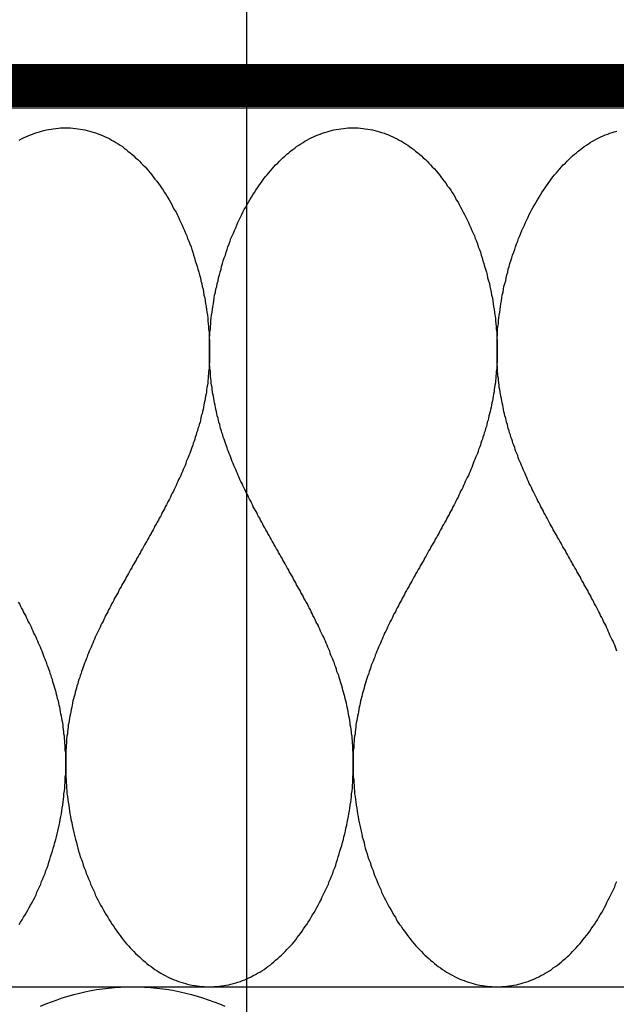
# Model space of a CAD drawing. Extents: x -119 to 1944, y -201 to 1943.
# Drawn here: x 1472 to 1486, y 739 to 762 of the extents above; entities that cross this region are included whole.
import ezdxf

# ---------------------------------------------------------------- set-up
doc = ezdxf.new("R2010")
doc.units = 0
doc.linetypes.add('DASHED', pattern=[0.75, 0.5, -0.25])
for name, color, linetype in [('DC-ABDICHTUNG', 1, 'DASHED'), ('DC-DETAIL_030', 4, 'CONTINUOUS'), ('DC-DÄMMUNG', 50, 'CONTINUOUS'), ('DC-TEXT', 2, 'CONTINUOUS')]:
    doc.layers.add(name, color=color, linetype=linetype)

msp = doc.modelspace()

# ---------------------------------------------------------------- linework, layer by layer
at = {"layer": 'DC-ABDICHTUNG'}
msp.add_lwpolyline([(1568.242, 760.877, 1, 1, 0), (1370.29, 760.871, 2, 2, 0)], format="xyseb", dxfattribs=at)
at = {"layer": 'DC-DETAIL_030', "color": 4, "linetype": 'CONTINUOUS'}
msp.add_line((1369.346, 760.35), (1568.243, 760.35), dxfattribs=at)
at = {"layer": 'DC-DÄMMUNG'}
msp.add_line((1359.346, 739.887), (1568.268, 739.887), dxfattribs=at)
for points in [[(1472.15, 759.602, 0), (1472.2, 759.628, 0), (1472.25, 759.654, 0), (1472.3, 759.678, 0), (1472.36, 759.701, 0), (1472.41, 759.723, 0), (1472.46, 759.744, 0), (1472.51, 759.763, 0), (1472.56, 759.781, 0), (1472.62, 759.798, 0), (1472.67, 759.813, 0), (1472.72, 759.827, 0), (1472.78, 759.839, 0), (1472.83, 759.85, 0), (1472.89, 759.86, 0), (1472.94, 759.868, 0), (1473, 759.875, 0), (1473.06, 759.88, 0), (1473.11, 759.884, 0), (1473.17, 759.886, 0), (1473.23, 759.887, 0)], [(1473.23, 759.887, 0), (1473.29, 759.886, 0), (1473.34, 759.884, 0), (1473.4, 759.88, 0), (1473.46, 759.875, 0), (1473.51, 759.868, 0), (1473.57, 759.86, 0), (1473.63, 759.85, 0), (1473.68, 759.839, 0), (1473.73, 759.827, 0), (1473.79, 759.813, 0), (1473.84, 759.798, 0), (1473.9, 759.781, 0), (1473.95, 759.763, 0), (1474, 759.744, 0), (1474.05, 759.723, 0), (1474.1, 759.701, 0), (1474.15, 759.678, 0), (1474.21, 759.654, 0), (1474.26, 759.628, 0), (1474.3, 759.602, 0), (1474.35, 759.574, 0), (1474.4, 759.545, 0), (1474.45, 759.514, 0), (1474.5, 759.483, 0), (1474.55, 759.45, 0), (1474.59, 759.417, 0), (1474.64, 759.382, 0), (1474.68, 759.346, 0), (1474.73, 759.309, 0), (1474.77, 759.271, 0), (1474.82, 759.233, 0), (1474.86, 759.193, 0), (1474.91, 759.152, 0), (1474.95, 759.11, 0), (1474.99, 759.067, 0), (1475.03, 759.024, 0), (1475.08, 758.979, 0), (1475.12, 758.934, 0), (1475.16, 758.887, 0), (1475.2, 758.84, 0), (1475.24, 758.792, 0), (1475.27, 758.743, 0), (1475.31, 758.694, 0), (1475.35, 758.643, 0), (1475.39, 758.592, 0), (1475.43, 758.54, 0), (1475.46, 758.488, 0), (1475.5, 758.434, 0), (1475.53, 758.38, 0), (1475.57, 758.326, 0), (1475.6, 758.27, 0), (1475.64, 758.214, 0), (1475.67, 758.158, 0), (1475.7, 758.101, 0), (1475.73, 758.043, 0), (1475.76, 757.984, 0), (1475.8, 757.926, 0), (1475.83, 757.866, 0), (1475.86, 757.806, 0), (1475.88, 757.746, 0), (1475.91, 757.685, 0), (1475.94, 757.624, 0), (1475.97, 757.562, 0), (1476, 757.5, 0), (1476.02, 757.437, 0), (1476.05, 757.374, 0), (1476.07, 757.311, 0), (1476.1, 757.247, 0), (1476.12, 757.183, 0), (1476.15, 757.118, 0), (1476.17, 757.054, 0), (1476.19, 756.989, 0), (1476.21, 756.924, 0), (1476.23, 756.858, 0), (1476.25, 756.793, 0), (1476.27, 756.727, 0), (1476.29, 756.661, 0), (1476.31, 756.594, 0), (1476.33, 756.528, 0), (1476.35, 756.462, 0), (1476.37, 756.395, 0), (1476.38, 756.328, 0), (1476.4, 756.261, 0), (1476.41, 756.195, 0), (1476.43, 756.128, 0), (1476.44, 756.061, 0), (1476.45, 755.994, 0), (1476.47, 755.927, 0), (1476.48, 755.86, 0), (1476.49, 755.793, 0), (1476.5, 755.726, 0), (1476.51, 755.659, 0), (1476.52, 755.593, 0), (1476.53, 755.526, 0), (1476.54, 755.46, 0), (1476.54, 755.394, 0), (1476.55, 755.327, 0), (1476.56, 755.262, 0), (1476.56, 755.196, 0), (1476.57, 755.13, 0), (1476.57, 755.065, 0), (1476.57, 755, 0), (1476.58, 754.936, 0), (1476.58, 754.873, 0), (1476.58, 754.817, 0), (1476.58, 754.761, 0), (1476.58, 754.705, 0), (1476.58, 754.65, 0), (1476.58, 754.595, 0), (1476.58, 754.54, 0), (1476.58, 754.485, 0), (1476.58, 754.43, 0), (1476.57, 754.376, 0), (1476.57, 754.322, 0), (1476.57, 754.268, 0), (1476.56, 754.214, 0), (1476.56, 754.16, 0), (1476.55, 754.107, 0), (1476.55, 754.054, 0), (1476.54, 754.001, 0), (1476.54, 753.948, 0), (1476.53, 753.896, 0), (1476.52, 753.843, 0), (1476.51, 753.791, 0), (1476.51, 753.739, 0), (1476.5, 753.688, 0), (1476.49, 753.636, 0), (1476.48, 753.585, 0), (1476.47, 753.533, 0), (1476.46, 753.482, 0), (1476.45, 753.432, 0), (1476.44, 753.381, 0), (1476.43, 753.33, 0), (1476.42, 753.28, 0), (1476.41, 753.23, 0), (1476.39, 753.18, 0), (1476.38, 753.13, 0), (1476.37, 753.08, 0), (1476.36, 753.031, 0), (1476.34, 752.981, 0), (1476.33, 752.932, 0), (1476.31, 752.883, 0), (1476.3, 752.834, 0), (1476.28, 752.785, 0), (1476.27, 752.737, 0), (1476.25, 752.688, 0), (1476.24, 752.64, 0), (1476.22, 752.592, 0), (1476.2, 752.544, 0), (1476.19, 752.496, 0), (1476.17, 752.448, 0), (1476.15, 752.4, 0), (1476.14, 752.353, 0), (1476.12, 752.305, 0), (1476.1, 752.258, 0), (1476.08, 752.211, 0), (1476.06, 752.164, 0), (1476.04, 752.117, 0), (1476.03, 752.07, 0), (1476.01, 752.023, 0), (1475.99, 751.977, 0), (1475.97, 751.93, 0), (1475.95, 751.884, 0), (1475.93, 751.837, 0), (1475.91, 751.791, 0), (1475.89, 751.745, 0), (1475.86, 751.699, 0), (1475.84, 751.653, 0), (1475.82, 751.607, 0), (1475.8, 751.561, 0), (1475.78, 751.516, 0), (1475.76, 751.47, 0), (1475.74, 751.425, 0), (1475.71, 751.379, 0), (1475.69, 751.334, 0), (1475.67, 751.289, 0), (1475.65, 751.243, 0), (1475.62, 751.198, 0), (1475.6, 751.153, 0), (1475.58, 751.108, 0), (1475.55, 751.063, 0), (1475.53, 751.018, 0), (1475.51, 750.974, 0), (1475.48, 750.929, 0), (1475.46, 750.884, 0), (1475.44, 750.839, 0), (1475.41, 750.795, 0), (1475.39, 750.75, 0), (1475.36, 750.706, 0), (1475.34, 750.661, 0), (1475.31, 750.617, 0), (1475.29, 750.572, 0), (1475.27, 750.528, 0), (1475.24, 750.484, 0), (1475.22, 750.439, 0), (1475.19, 750.395, 0), (1475.17, 750.351, 0), (1475.14, 750.307, 0), (1475.12, 750.262, 0), (1475.09, 750.218, 0), (1475.07, 750.174, 0), (1475.04, 750.13, 0), (1475.02, 750.086, 0), (1474.99, 750.042, 0), (1474.97, 749.998, 0), (1474.94, 749.953, 0), (1474.92, 749.909, 0), (1474.89, 749.865, 0), (1474.87, 749.821, 0), (1474.84, 749.777, 0), (1474.82, 749.733, 0), (1474.79, 749.689, 0), (1474.77, 749.645, 0), (1474.74, 749.6, 0), (1474.72, 749.556, 0), (1474.69, 749.512, 0), (1474.67, 749.468, 0), (1474.64, 749.424, 0), (1474.62, 749.379, 0), (1474.59, 749.335, 0), (1474.57, 749.291, 0), (1474.54, 749.246, 0), (1474.52, 749.202, 0), (1474.49, 749.158, 0), (1474.47, 749.113, 0), (1474.45, 749.069, 0), (1474.42, 749.024, 0), (1474.4, 748.98, 0), (1474.37, 748.935, 0), (1474.35, 748.89, 0), (1474.33, 748.846, 0), (1474.3, 748.801, 0), (1474.28, 748.756, 0), (1474.26, 748.711, 0), (1474.23, 748.666, 0), (1474.21, 748.621, 0), (1474.19, 748.576, 0), (1474.16, 748.531, 0), (1474.14, 748.486, 0), (1474.12, 748.441, 0), (1474.1, 748.395, 0), (1474.07, 748.35, 0), (1474.05, 748.304, 0), (1474.03, 748.259, 0), (1474.01, 748.213, 0), (1473.99, 748.167, 0), (1473.96, 748.121, 0), (1473.94, 748.076, 0), (1473.92, 748.029, 0), (1473.9, 747.983, 0), (1473.88, 747.937, 0), (1473.86, 747.891, 0), (1473.84, 747.844, 0), (1473.82, 747.798, 0), (1473.8, 747.751, 0), (1473.78, 747.705, 0), (1473.76, 747.658, 0), (1473.74, 747.611, 0), (1473.73, 747.564, 0), (1473.71, 747.516, 0), (1473.69, 747.469, 0), (1473.67, 747.422, 0), (1473.65, 747.374, 0), (1473.64, 747.327, 0), (1473.62, 747.279, 0), (1473.6, 747.231, 0), (1473.59, 747.183, 0), (1473.57, 747.134, 0), (1473.56, 747.086, 0), (1473.54, 747.038, 0), (1473.52, 746.989, 0), (1473.51, 746.94, 0), (1473.49, 746.891, 0), (1473.48, 746.842, 0), (1473.47, 746.793, 0), (1473.45, 746.744, 0), (1473.44, 746.694, 0), (1473.43, 746.644, 0), (1473.41, 746.595, 0), (1473.4, 746.545, 0), (1473.39, 746.494, 0), (1473.38, 746.444, 0), (1473.37, 746.394, 0), (1473.36, 746.343, 0), (1473.35, 746.292, 0), (1473.34, 746.241, 0), (1473.33, 746.19, 0), (1473.32, 746.138, 0), (1473.31, 746.087, 0), (1473.3, 746.035, 0), (1473.29, 745.983, 0), (1473.29, 745.931, 0), (1473.28, 745.879, 0), (1473.27, 745.826, 0), (1473.27, 745.773, 0), (1473.26, 745.721, 0), (1473.25, 745.667, 0), (1473.25, 745.614, 0), (1473.25, 745.561, 0), (1473.24, 745.507, 0), (1473.24, 745.453, 0), (1473.23, 745.399, 0), (1473.23, 745.344, 0), (1473.23, 745.29, 0), (1473.23, 745.235, 0), (1473.23, 745.18, 0), (1473.23, 745.125, 0), (1473.23, 745.069, 0), (1473.23, 745.013, 0), (1473.23, 744.958, 0), (1473.23, 744.901, 0), (1473.23, 744.839, 0), (1473.23, 744.774, 0), (1473.24, 744.709, 0), (1473.24, 744.644, 0), (1473.25, 744.579, 0), (1473.25, 744.513, 0), (1473.26, 744.447, 0), (1473.26, 744.381, 0), (1473.27, 744.315, 0), (1473.28, 744.248, 0), (1473.29, 744.182, 0), (1473.3, 744.115, 0), (1473.31, 744.048, 0), (1473.32, 743.982, 0), (1473.33, 743.915, 0), (1473.34, 743.848, 0), (1473.35, 743.781, 0), (1473.37, 743.714, 0), (1473.38, 743.647, 0), (1473.4, 743.58, 0), (1473.41, 743.513, 0), (1473.43, 743.446, 0), (1473.44, 743.38, 0), (1473.46, 743.313, 0), (1473.48, 743.246, 0), (1473.5, 743.18, 0), (1473.51, 743.114, 0), (1473.53, 743.048, 0), (1473.55, 742.982, 0), (1473.57, 742.916, 0), (1473.6, 742.851, 0), (1473.62, 742.786, 0), (1473.64, 742.721, 0), (1473.66, 742.656, 0), (1473.69, 742.592, 0), (1473.71, 742.528, 0), (1473.74, 742.464, 0), (1473.76, 742.401, 0), (1473.79, 742.338, 0), (1473.81, 742.275, 0), (1473.84, 742.213, 0), (1473.87, 742.151, 0), (1473.9, 742.09, 0), (1473.92, 742.029, 0), (1473.95, 741.968, 0), (1473.98, 741.908, 0), (1474.01, 741.849, 0), (1474.04, 741.79, 0), (1474.08, 741.732, 0), (1474.11, 741.674, 0), (1474.14, 741.617, 0), (1474.17, 741.56, 0), (1474.21, 741.504, 0), (1474.24, 741.449, 0), (1474.28, 741.394, 0), (1474.31, 741.34, 0), (1474.35, 741.287, 0), (1474.38, 741.234, 0), (1474.42, 741.182, 0), (1474.46, 741.131, 0), (1474.5, 741.081, 0), (1474.53, 741.031, 0), (1474.57, 740.982, 0), (1474.61, 740.934, 0), (1474.65, 740.887, 0), (1474.69, 740.841, 0), (1474.73, 740.795, 0), (1474.77, 740.751, 0), (1474.82, 740.707, 0), (1474.86, 740.664, 0), (1474.9, 740.623, 0), (1474.95, 740.582, 0), (1474.99, 740.542, 0), (1475.03, 740.503, 0), (1475.08, 740.465, 0), (1475.12, 740.428, 0), (1475.17, 740.393, 0), (1475.22, 740.358, 0), (1475.26, 740.324, 0), (1475.31, 740.292, 0), (1475.36, 740.26, 0), (1475.41, 740.23, 0), (1475.45, 740.201, 0), (1475.5, 740.173, 0), (1475.55, 740.146, 0), (1475.6, 740.121, 0), (1475.65, 740.096, 0), (1475.7, 740.073, 0), (1475.76, 740.051, 0), (1475.81, 740.031, 0), (1475.86, 740.011, 0), (1475.91, 739.994, 0), (1475.97, 739.977, 0), (1476.02, 739.962, 0), (1476.07, 739.948, 0), (1476.13, 739.935, 0), (1476.18, 739.924, 0), (1476.24, 739.914, 0), (1476.29, 739.906, 0), (1476.35, 739.899, 0), (1476.41, 739.894, 0), (1476.46, 739.89, 0), (1476.52, 739.888, 0), (1476.58, 739.887, 0)], [(1476.58, 739.887, 0), (1476.64, 739.888, 0), (1476.69, 739.89, 0), (1476.75, 739.894, 0), (1476.81, 739.899, 0), (1476.86, 739.906, 0), (1476.92, 739.914, 0), (1476.97, 739.924, 0), (1477.03, 739.935, 0), (1477.08, 739.948, 0), (1477.14, 739.962, 0), (1477.19, 739.977, 0), (1477.24, 739.994, 0), (1477.3, 740.011, 0), (1477.35, 740.031, 0), (1477.4, 740.051, 0), (1477.45, 740.073, 0), (1477.5, 740.096, 0), (1477.55, 740.121, 0), (1477.6, 740.146, 0), (1477.65, 740.173, 0), (1477.7, 740.201, 0), (1477.75, 740.23, 0), (1477.8, 740.26, 0), (1477.85, 740.292, 0), (1477.9, 740.324, 0), (1477.94, 740.358, 0), (1477.99, 740.393, 0), (1478.03, 740.428, 0), (1478.08, 740.465, 0), (1478.12, 740.503, 0), (1478.17, 740.542, 0), (1478.21, 740.582, 0), (1478.26, 740.623, 0), (1478.3, 740.664, 0), (1478.34, 740.707, 0), (1478.38, 740.751, 0), (1478.42, 740.795, 0), (1478.47, 740.841, 0), (1478.51, 740.887, 0), (1478.55, 740.934, 0), (1478.59, 740.982, 0), (1478.62, 741.031, 0), (1478.66, 741.081, 0), (1478.7, 741.131, 0), (1478.74, 741.182, 0), (1478.77, 741.234, 0), (1478.81, 741.287, 0), (1478.85, 741.34, 0), (1478.88, 741.394, 0), (1478.92, 741.449, 0), (1478.95, 741.504, 0), (1478.98, 741.56, 0), (1479.02, 741.617, 0), (1479.05, 741.674, 0), (1479.08, 741.732, 0), (1479.11, 741.79, 0), (1479.14, 741.849, 0), (1479.18, 741.908, 0), (1479.2, 741.968, 0), (1479.23, 742.029, 0), (1479.26, 742.09, 0), (1479.29, 742.151, 0), (1479.32, 742.213, 0), (1479.35, 742.275, 0), (1479.37, 742.338, 0), (1479.4, 742.401, 0), (1479.42, 742.464, 0), (1479.45, 742.528, 0), (1479.47, 742.592, 0), (1479.5, 742.656, 0), (1479.52, 742.721, 0), (1479.54, 742.786, 0), (1479.56, 742.851, 0), (1479.58, 742.916, 0), (1479.6, 742.982, 0), (1479.62, 743.048, 0), (1479.64, 743.114, 0), (1479.66, 743.18, 0), (1479.68, 743.246, 0), (1479.7, 743.313, 0), (1479.71, 743.38, 0), (1479.73, 743.446, 0), (1479.75, 743.513, 0), (1479.76, 743.58, 0), (1479.78, 743.647, 0), (1479.79, 743.714, 0), (1479.8, 743.781, 0), (1479.82, 743.848, 0), (1479.83, 743.915, 0), (1479.84, 743.982, 0), (1479.85, 744.048, 0), (1479.86, 744.115, 0), (1479.87, 744.182, 0), (1479.88, 744.248, 0), (1479.89, 744.315, 0), (1479.89, 744.381, 0), (1479.9, 744.447, 0), (1479.91, 744.513, 0), (1479.91, 744.579, 0), (1479.92, 744.644, 0), (1479.92, 744.709, 0), (1479.92, 744.774, 0), (1479.93, 744.839, 0), (1479.93, 744.901, 0), (1479.93, 744.958, 0), (1479.93, 745.013, 0), (1479.93, 745.069, 0), (1479.93, 745.125, 0), (1479.93, 745.18, 0), (1479.93, 745.235, 0), (1479.93, 745.29, 0), (1479.93, 745.344, 0), (1479.92, 745.399, 0), (1479.92, 745.453, 0), (1479.92, 745.507, 0), (1479.91, 745.561, 0), (1479.91, 745.614, 0), (1479.9, 745.667, 0), (1479.9, 745.721, 0), (1479.89, 745.773, 0), (1479.89, 745.826, 0), (1479.88, 745.879, 0), (1479.87, 745.931, 0), (1479.86, 745.983, 0), (1479.86, 746.035, 0), (1479.85, 746.087, 0), (1479.84, 746.138, 0), (1479.83, 746.19, 0), (1479.82, 746.241, 0), (1479.81, 746.292, 0), (1479.8, 746.343, 0), (1479.79, 746.394, 0), (1479.78, 746.444, 0), (1479.77, 746.494, 0), (1479.76, 746.545, 0), (1479.74, 746.595, 0), (1479.73, 746.644, 0), (1479.72, 746.694, 0), (1479.7, 746.744, 0), (1479.69, 746.793, 0), (1479.68, 746.842, 0), (1479.66, 746.891, 0), (1479.65, 746.94, 0), (1479.63, 746.989, 0), (1479.62, 747.038, 0), (1479.6, 747.086, 0), (1479.59, 747.134, 0), (1479.57, 747.183, 0), (1479.55, 747.231, 0), (1479.54, 747.279, 0), (1479.52, 747.327, 0), (1479.5, 747.374, 0), (1479.49, 747.422, 0), (1479.47, 747.469, 0), (1479.45, 747.516, 0), (1479.43, 747.564, 0), (1479.41, 747.611, 0), (1479.39, 747.658, 0), (1479.38, 747.705, 0), (1479.36, 747.751, 0), (1479.34, 747.798, 0), (1479.32, 747.844, 0), (1479.3, 747.891, 0), (1479.28, 747.937, 0), (1479.26, 747.983, 0), (1479.24, 748.029, 0), (1479.21, 748.076, 0), (1479.19, 748.121, 0), (1479.17, 748.167, 0), (1479.15, 748.213, 0), (1479.13, 748.259, 0), (1479.11, 748.304, 0), (1479.08, 748.35, 0), (1479.06, 748.395, 0), (1479.04, 748.441, 0), (1479.02, 748.486, 0), (1478.99, 748.531, 0), (1478.97, 748.576, 0), (1478.95, 748.621, 0), (1478.93, 748.666, 0), (1478.9, 748.711, 0), (1478.88, 748.756, 0), (1478.86, 748.801, 0), (1478.83, 748.846, 0), (1478.81, 748.89, 0), (1478.78, 748.935, 0), (1478.76, 748.98, 0), (1478.74, 749.024, 0), (1478.71, 749.069, 0), (1478.69, 749.113, 0), (1478.66, 749.158, 0), (1478.64, 749.202, 0), (1478.61, 749.246, 0), (1478.59, 749.291, 0), (1478.57, 749.335, 0), (1478.54, 749.379, 0), (1478.52, 749.424, 0), (1478.49, 749.468, 0), (1478.47, 749.512, 0), (1478.44, 749.556, 0), (1478.42, 749.6, 0), (1478.39, 749.645, 0), (1478.37, 749.689, 0), (1478.34, 749.733, 0), (1478.32, 749.777, 0), (1478.29, 749.821, 0), (1478.27, 749.865, 0), (1478.24, 749.909, 0), (1478.22, 749.953, 0), (1478.19, 749.998, 0), (1478.17, 750.042, 0), (1478.14, 750.086, 0), (1478.12, 750.13, 0), (1478.09, 750.174, 0), (1478.07, 750.218, 0), (1478.04, 750.262, 0), (1478.02, 750.307, 0), (1477.99, 750.351, 0), (1477.97, 750.395, 0), (1477.94, 750.439, 0), (1477.92, 750.484, 0), (1477.89, 750.528, 0), (1477.87, 750.572, 0), (1477.84, 750.617, 0), (1477.82, 750.661, 0), (1477.8, 750.706, 0), (1477.77, 750.75, 0), (1477.75, 750.795, 0), (1477.72, 750.839, 0), (1477.7, 750.884, 0), (1477.68, 750.929, 0), (1477.65, 750.974, 0), (1477.63, 751.018, 0), (1477.6, 751.063, 0), (1477.58, 751.108, 0), (1477.56, 751.153, 0), (1477.54, 751.198, 0), (1477.51, 751.243, 0), (1477.49, 751.289, 0), (1477.47, 751.334, 0), (1477.44, 751.379, 0), (1477.42, 751.425, 0), (1477.4, 751.47, 0), (1477.38, 751.516, 0), (1477.36, 751.561, 0), (1477.34, 751.607, 0), (1477.31, 751.653, 0), (1477.29, 751.699, 0), (1477.27, 751.745, 0), (1477.25, 751.791, 0), (1477.23, 751.837, 0), (1477.21, 751.884, 0), (1477.19, 751.93, 0), (1477.17, 751.977, 0), (1477.15, 752.023, 0), (1477.13, 752.07, 0), (1477.11, 752.117, 0), (1477.09, 752.164, 0), (1477.08, 752.211, 0), (1477.06, 752.258, 0), (1477.04, 752.305, 0), (1477.02, 752.353, 0), (1477, 752.4, 0), (1476.99, 752.448, 0), (1476.97, 752.496, 0), (1476.95, 752.544, 0), (1476.94, 752.592, 0), (1476.92, 752.64, 0), (1476.9, 752.688, 0), (1476.89, 752.737, 0), (1476.87, 752.785, 0), (1476.86, 752.834, 0), (1476.84, 752.883, 0), (1476.83, 752.932, 0), (1476.82, 752.981, 0), (1476.8, 753.031, 0), (1476.79, 753.08, 0), (1476.78, 753.13, 0), (1476.76, 753.18, 0), (1476.75, 753.23, 0), (1476.74, 753.28, 0), (1476.73, 753.33, 0), (1476.72, 753.381, 0), (1476.71, 753.432, 0), (1476.7, 753.482, 0), (1476.69, 753.533, 0), (1476.68, 753.585, 0), (1476.67, 753.636, 0), (1476.66, 753.688, 0), (1476.65, 753.739, 0), (1476.64, 753.791, 0), (1476.64, 753.843, 0), (1476.63, 753.896, 0), (1476.62, 753.948, 0), (1476.62, 754.001, 0), (1476.61, 754.054, 0), (1476.6, 754.107, 0), (1476.6, 754.16, 0), (1476.6, 754.214, 0), (1476.59, 754.268, 0), (1476.59, 754.322, 0), (1476.58, 754.376, 0), (1476.58, 754.43, 0), (1476.58, 754.485, 0), (1476.58, 754.54, 0), (1476.58, 754.595, 0), (1476.58, 754.65, 0), (1476.58, 754.705, 0), (1476.58, 754.761, 0), (1476.58, 754.817, 0), (1476.58, 754.873, 0), (1476.58, 754.936, 0), (1476.58, 755, 0), (1476.59, 755.065, 0), (1476.59, 755.13, 0), (1476.6, 755.196, 0), (1476.6, 755.262, 0), (1476.61, 755.327, 0), (1476.61, 755.394, 0), (1476.62, 755.46, 0), (1476.63, 755.526, 0), (1476.64, 755.593, 0), (1476.65, 755.659, 0), (1476.66, 755.726, 0), (1476.67, 755.793, 0), (1476.68, 755.86, 0), (1476.69, 755.927, 0), (1476.7, 755.994, 0), (1476.72, 756.061, 0), (1476.73, 756.128, 0), (1476.75, 756.195, 0), (1476.76, 756.261, 0), (1476.78, 756.328, 0), (1476.79, 756.395, 0), (1476.81, 756.462, 0), (1476.83, 756.528, 0), (1476.85, 756.594, 0), (1476.86, 756.661, 0), (1476.88, 756.727, 0), (1476.9, 756.793, 0), (1476.92, 756.858, 0), (1476.95, 756.924, 0), (1476.97, 756.989, 0), (1476.99, 757.054, 0), (1477.01, 757.118, 0), (1477.04, 757.183, 0), (1477.06, 757.247, 0), (1477.08, 757.311, 0), (1477.11, 757.374, 0), (1477.14, 757.437, 0), (1477.16, 757.5, 0), (1477.19, 757.562, 0), (1477.22, 757.624, 0), (1477.24, 757.685, 0), (1477.27, 757.746, 0), (1477.3, 757.806, 0), (1477.33, 757.866, 0), (1477.36, 757.926, 0), (1477.39, 757.984, 0), (1477.43, 758.043, 0), (1477.46, 758.101, 0), (1477.49, 758.158, 0), (1477.52, 758.214, 0), (1477.56, 758.27, 0), (1477.59, 758.326, 0), (1477.63, 758.38, 0), (1477.66, 758.434, 0), (1477.7, 758.488, 0), (1477.73, 758.54, 0), (1477.77, 758.592, 0), (1477.81, 758.643, 0), (1477.84, 758.694, 0), (1477.88, 758.743, 0), (1477.92, 758.792, 0), (1477.96, 758.84, 0), (1478, 758.887, 0), (1478.04, 758.934, 0), (1478.08, 758.979, 0), (1478.12, 759.024, 0), (1478.17, 759.067, 0), (1478.21, 759.11, 0), (1478.25, 759.152, 0), (1478.29, 759.193, 0), (1478.34, 759.233, 0), (1478.38, 759.271, 0), (1478.43, 759.309, 0), (1478.47, 759.346, 0), (1478.52, 759.382, 0), (1478.57, 759.417, 0), (1478.61, 759.45, 0), (1478.66, 759.483, 0), (1478.71, 759.514, 0), (1478.76, 759.545, 0), (1478.8, 759.574, 0), (1478.85, 759.602, 0), (1478.9, 759.628, 0), (1478.95, 759.654, 0), (1479, 759.678, 0), (1479.05, 759.701, 0), (1479.11, 759.723, 0), (1479.16, 759.744, 0), (1479.21, 759.763, 0), (1479.26, 759.781, 0), (1479.32, 759.798, 0), (1479.37, 759.813, 0), (1479.42, 759.827, 0), (1479.48, 759.839, 0), (1479.53, 759.85, 0), (1479.59, 759.86, 0), (1479.64, 759.868, 0), (1479.7, 759.875, 0), (1479.76, 759.88, 0), (1479.81, 759.884, 0), (1479.87, 759.886, 0), (1479.93, 759.887, 0)], [(1479.93, 759.887, 0), (1479.99, 759.886, 0), (1480.04, 759.884, 0), (1480.1, 759.88, 0), (1480.16, 759.875, 0), (1480.21, 759.868, 0), (1480.27, 759.86, 0), (1480.32, 759.85, 0), (1480.38, 759.839, 0), (1480.43, 759.827, 0), (1480.49, 759.813, 0), (1480.54, 759.798, 0), (1480.59, 759.781, 0), (1480.65, 759.763, 0), (1480.7, 759.744, 0), (1480.75, 759.723, 0), (1480.8, 759.701, 0), (1480.85, 759.678, 0), (1480.9, 759.654, 0), (1480.95, 759.628, 0), (1481, 759.602, 0), (1481.05, 759.574, 0), (1481.1, 759.545, 0), (1481.15, 759.514, 0), (1481.2, 759.483, 0), (1481.24, 759.45, 0), (1481.29, 759.417, 0), (1481.34, 759.382, 0), (1481.38, 759.346, 0), (1481.43, 759.309, 0), (1481.47, 759.271, 0), (1481.52, 759.233, 0), (1481.56, 759.193, 0), (1481.61, 759.152, 0), (1481.65, 759.11, 0), (1481.69, 759.067, 0), (1481.73, 759.024, 0), (1481.77, 758.979, 0), (1481.82, 758.934, 0), (1481.86, 758.887, 0), (1481.9, 758.84, 0), (1481.94, 758.792, 0), (1481.97, 758.743, 0), (1482.01, 758.694, 0), (1482.05, 758.643, 0), (1482.09, 758.592, 0), (1482.12, 758.54, 0), (1482.16, 758.488, 0), (1482.2, 758.434, 0), (1482.23, 758.38, 0), (1482.27, 758.326, 0), (1482.3, 758.27, 0), (1482.33, 758.214, 0), (1482.37, 758.158, 0), (1482.4, 758.101, 0), (1482.43, 758.043, 0), (1482.46, 757.984, 0), (1482.49, 757.926, 0), (1482.52, 757.866, 0), (1482.55, 757.806, 0), (1482.58, 757.746, 0), (1482.61, 757.685, 0), (1482.64, 757.624, 0), (1482.67, 757.562, 0), (1482.69, 757.5, 0), (1482.72, 757.437, 0), (1482.75, 757.374, 0), (1482.77, 757.311, 0), (1482.8, 757.247, 0), (1482.82, 757.183, 0), (1482.84, 757.118, 0), (1482.87, 757.054, 0), (1482.89, 756.989, 0), (1482.91, 756.924, 0), (1482.93, 756.858, 0), (1482.95, 756.793, 0), (1482.97, 756.727, 0), (1482.99, 756.661, 0), (1483.01, 756.594, 0), (1483.03, 756.528, 0), (1483.05, 756.462, 0), (1483.06, 756.395, 0), (1483.08, 756.328, 0), (1483.1, 756.261, 0), (1483.11, 756.195, 0), (1483.13, 756.128, 0), (1483.14, 756.061, 0), (1483.15, 755.994, 0), (1483.17, 755.927, 0), (1483.18, 755.86, 0), (1483.19, 755.793, 0), (1483.2, 755.726, 0), (1483.21, 755.659, 0), (1483.22, 755.593, 0), (1483.23, 755.526, 0), (1483.24, 755.46, 0), (1483.24, 755.394, 0), (1483.25, 755.327, 0), (1483.26, 755.262, 0), (1483.26, 755.196, 0), (1483.27, 755.13, 0), (1483.27, 755.065, 0), (1483.27, 755, 0), (1483.28, 754.936, 0), (1483.28, 754.873, 0), (1483.28, 754.817, 0), (1483.28, 754.761, 0), (1483.28, 754.705, 0), (1483.28, 754.65, 0), (1483.28, 754.595, 0), (1483.28, 754.54, 0), (1483.28, 754.485, 0), (1483.28, 754.43, 0), (1483.27, 754.376, 0), (1483.27, 754.322, 0), (1483.27, 754.268, 0), (1483.26, 754.214, 0), (1483.26, 754.16, 0), (1483.25, 754.107, 0), (1483.25, 754.054, 0), (1483.24, 754.001, 0), (1483.24, 753.948, 0), (1483.23, 753.896, 0), (1483.22, 753.843, 0), (1483.21, 753.791, 0), (1483.21, 753.739, 0), (1483.2, 753.688, 0), (1483.19, 753.636, 0), (1483.18, 753.585, 0), (1483.17, 753.533, 0), (1483.16, 753.482, 0), (1483.15, 753.432, 0), (1483.14, 753.381, 0), (1483.13, 753.33, 0), (1483.12, 753.28, 0), (1483.1, 753.23, 0), (1483.09, 753.18, 0), (1483.08, 753.13, 0), (1483.07, 753.08, 0), (1483.05, 753.031, 0), (1483.04, 752.981, 0), (1483.03, 752.932, 0), (1483.01, 752.883, 0), (1483, 752.834, 0), (1482.98, 752.785, 0), (1482.97, 752.737, 0), (1482.95, 752.688, 0), (1482.94, 752.64, 0), (1482.92, 752.592, 0), (1482.9, 752.544, 0), (1482.89, 752.496, 0), (1482.87, 752.448, 0), (1482.85, 752.4, 0), (1482.84, 752.353, 0), (1482.82, 752.305, 0), (1482.8, 752.258, 0), (1482.78, 752.211, 0), (1482.76, 752.164, 0), (1482.74, 752.117, 0), (1482.72, 752.07, 0), (1482.71, 752.023, 0), (1482.69, 751.977, 0), (1482.67, 751.93, 0), (1482.65, 751.884, 0), (1482.63, 751.837, 0), (1482.61, 751.791, 0), (1482.58, 751.745, 0), (1482.56, 751.699, 0), (1482.54, 751.653, 0), (1482.52, 751.607, 0), (1482.5, 751.561, 0), (1482.48, 751.516, 0), (1482.46, 751.47, 0), (1482.43, 751.425, 0), (1482.41, 751.379, 0), (1482.39, 751.334, 0), (1482.37, 751.289, 0), (1482.34, 751.243, 0), (1482.32, 751.198, 0), (1482.3, 751.153, 0), (1482.28, 751.108, 0), (1482.25, 751.063, 0), (1482.23, 751.018, 0), (1482.21, 750.974, 0), (1482.18, 750.929, 0), (1482.16, 750.884, 0), (1482.13, 750.839, 0), (1482.11, 750.795, 0), (1482.09, 750.75, 0), (1482.06, 750.706, 0), (1482.04, 750.661, 0), (1482.01, 750.617, 0), (1481.99, 750.572, 0), (1481.96, 750.528, 0), (1481.94, 750.484, 0), (1481.92, 750.439, 0), (1481.89, 750.395, 0), (1481.87, 750.351, 0), (1481.84, 750.307, 0), (1481.82, 750.262, 0), (1481.79, 750.218, 0), (1481.77, 750.174, 0), (1481.74, 750.13, 0), (1481.72, 750.086, 0), (1481.69, 750.042, 0), (1481.67, 749.998, 0), (1481.64, 749.953, 0), (1481.62, 749.909, 0), (1481.59, 749.865, 0), (1481.57, 749.821, 0), (1481.54, 749.777, 0), (1481.52, 749.733, 0), (1481.49, 749.689, 0), (1481.47, 749.645, 0), (1481.44, 749.6, 0), (1481.42, 749.556, 0), (1481.39, 749.512, 0), (1481.37, 749.468, 0), (1481.34, 749.424, 0), (1481.32, 749.379, 0), (1481.29, 749.335, 0), (1481.27, 749.291, 0), (1481.24, 749.246, 0), (1481.22, 749.202, 0), (1481.19, 749.158, 0), (1481.17, 749.113, 0), (1481.14, 749.069, 0), (1481.12, 749.024, 0), (1481.1, 748.98, 0), (1481.07, 748.935, 0), (1481.05, 748.89, 0), (1481.02, 748.846, 0), (1481, 748.801, 0), (1480.98, 748.756, 0), (1480.95, 748.711, 0), (1480.93, 748.666, 0), (1480.91, 748.621, 0), (1480.88, 748.576, 0), (1480.86, 748.531, 0), (1480.84, 748.486, 0), (1480.82, 748.441, 0), (1480.79, 748.395, 0), (1480.77, 748.35, 0), (1480.75, 748.304, 0), (1480.73, 748.259, 0), (1480.71, 748.213, 0), (1480.69, 748.167, 0), (1480.66, 748.121, 0), (1480.64, 748.076, 0), (1480.62, 748.029, 0), (1480.6, 747.983, 0), (1480.58, 747.937, 0), (1480.56, 747.891, 0), (1480.54, 747.844, 0), (1480.52, 747.798, 0), (1480.5, 747.751, 0), (1480.48, 747.705, 0), (1480.46, 747.658, 0), (1480.44, 747.611, 0), (1480.43, 747.564, 0), (1480.41, 747.516, 0), (1480.39, 747.469, 0), (1480.37, 747.422, 0), (1480.35, 747.374, 0), (1480.34, 747.327, 0), (1480.32, 747.279, 0), (1480.3, 747.231, 0), (1480.29, 747.183, 0), (1480.27, 747.134, 0), (1480.25, 747.086, 0), (1480.24, 747.038, 0), (1480.22, 746.989, 0), (1480.21, 746.94, 0), (1480.19, 746.891, 0), (1480.18, 746.842, 0), (1480.17, 746.793, 0), (1480.15, 746.744, 0), (1480.14, 746.694, 0), (1480.13, 746.644, 0), (1480.11, 746.595, 0), (1480.1, 746.545, 0), (1480.09, 746.494, 0), (1480.08, 746.444, 0), (1480.07, 746.394, 0), (1480.06, 746.343, 0), (1480.05, 746.292, 0), (1480.04, 746.241, 0), (1480.03, 746.19, 0), (1480.02, 746.138, 0), (1480.01, 746.087, 0), (1480, 746.035, 0), (1479.99, 745.983, 0), (1479.99, 745.931, 0), (1479.98, 745.879, 0), (1479.97, 745.826, 0), (1479.97, 745.773, 0), (1479.96, 745.721, 0), (1479.95, 745.667, 0), (1479.95, 745.614, 0), (1479.94, 745.561, 0), (1479.94, 745.507, 0), (1479.94, 745.453, 0), (1479.93, 745.399, 0), (1479.93, 745.344, 0), (1479.93, 745.29, 0), (1479.93, 745.235, 0), (1479.93, 745.18, 0), (1479.93, 745.125, 0), (1479.93, 745.069, 0), (1479.93, 745.013, 0), (1479.93, 744.958, 0), (1479.93, 744.901, 0), (1479.93, 744.839, 0), (1479.93, 744.774, 0), (1479.94, 744.709, 0), (1479.94, 744.644, 0), (1479.95, 744.579, 0), (1479.95, 744.513, 0), (1479.96, 744.447, 0), (1479.96, 744.381, 0), (1479.97, 744.315, 0), (1479.98, 744.248, 0), (1479.99, 744.182, 0), (1480, 744.115, 0), (1480.01, 744.048, 0), (1480.02, 743.982, 0), (1480.03, 743.915, 0), (1480.04, 743.848, 0), (1480.05, 743.781, 0), (1480.07, 743.714, 0), (1480.08, 743.647, 0), (1480.1, 743.58, 0), (1480.11, 743.513, 0), (1480.13, 743.446, 0), (1480.14, 743.38, 0), (1480.16, 743.313, 0), (1480.18, 743.246, 0), (1480.19, 743.18, 0), (1480.21, 743.114, 0), (1480.23, 743.048, 0), (1480.25, 742.982, 0), (1480.27, 742.916, 0), (1480.29, 742.851, 0), (1480.32, 742.786, 0), (1480.34, 742.721, 0), (1480.36, 742.656, 0), (1480.39, 742.592, 0), (1480.41, 742.528, 0), (1480.43, 742.464, 0), (1480.46, 742.401, 0), (1480.49, 742.338, 0), (1480.51, 742.275, 0), (1480.54, 742.213, 0), (1480.57, 742.151, 0), (1480.59, 742.09, 0), (1480.62, 742.029, 0), (1480.65, 741.968, 0), (1480.68, 741.908, 0), (1480.71, 741.849, 0), (1480.74, 741.79, 0), (1480.77, 741.732, 0), (1480.81, 741.674, 0), (1480.84, 741.617, 0), (1480.87, 741.56, 0), (1480.91, 741.504, 0), (1480.94, 741.449, 0), (1480.97, 741.394, 0), (1481.01, 741.34, 0), (1481.05, 741.287, 0), (1481.08, 741.234, 0), (1481.12, 741.182, 0), (1481.16, 741.131, 0), (1481.19, 741.081, 0), (1481.23, 741.031, 0), (1481.27, 740.982, 0), (1481.31, 740.934, 0), (1481.35, 740.887, 0), (1481.39, 740.841, 0), (1481.43, 740.795, 0), (1481.47, 740.751, 0), (1481.52, 740.707, 0), (1481.56, 740.664, 0), (1481.6, 740.623, 0), (1481.64, 740.582, 0), (1481.69, 740.542, 0), (1481.73, 740.503, 0), (1481.78, 740.465, 0), (1481.82, 740.428, 0), (1481.87, 740.393, 0), (1481.91, 740.358, 0), (1481.96, 740.324, 0), (1482.01, 740.292, 0), (1482.06, 740.26, 0), (1482.1, 740.23, 0), (1482.15, 740.201, 0), (1482.2, 740.173, 0), (1482.25, 740.146, 0), (1482.3, 740.121, 0), (1482.35, 740.096, 0), (1482.4, 740.073, 0), (1482.46, 740.051, 0), (1482.51, 740.031, 0), (1482.56, 740.011, 0), (1482.61, 739.994, 0), (1482.67, 739.977, 0), (1482.72, 739.962, 0), (1482.77, 739.948, 0), (1482.83, 739.935, 0), (1482.88, 739.924, 0), (1482.94, 739.914, 0), (1482.99, 739.906, 0), (1483.05, 739.899, 0), (1483.11, 739.894, 0), (1483.16, 739.89, 0), (1483.22, 739.888, 0), (1483.28, 739.887, 0)], [(1486.07, 747.705, 0), (1486.05, 747.751, 0), (1486.04, 747.798, 0), (1486.02, 747.844, 0), (1486, 747.891, 0), (1485.98, 747.937, 0), (1485.95, 747.983, 0), (1485.93, 748.029, 0), (1485.91, 748.076, 0), (1485.89, 748.121, 0), (1485.87, 748.167, 0), (1485.85, 748.213, 0), (1485.83, 748.259, 0), (1485.81, 748.304, 0), (1485.78, 748.35, 0), (1485.76, 748.395, 0), (1485.74, 748.441, 0), (1485.72, 748.486, 0), (1485.69, 748.531, 0), (1485.67, 748.576, 0), (1485.65, 748.621, 0), (1485.63, 748.666, 0), (1485.6, 748.711, 0), (1485.58, 748.756, 0), (1485.55, 748.801, 0), (1485.53, 748.846, 0), (1485.51, 748.89, 0), (1485.48, 748.935, 0), (1485.46, 748.98, 0), (1485.44, 749.024, 0), (1485.41, 749.069, 0), (1485.39, 749.113, 0), (1485.36, 749.158, 0), (1485.34, 749.202, 0), (1485.31, 749.246, 0), (1485.29, 749.291, 0), (1485.26, 749.335, 0), (1485.24, 749.379, 0), (1485.22, 749.424, 0), (1485.19, 749.468, 0), (1485.17, 749.512, 0), (1485.14, 749.556, 0), (1485.12, 749.6, 0), (1485.09, 749.645, 0), (1485.07, 749.689, 0), (1485.04, 749.733, 0), (1485.02, 749.777, 0), (1484.99, 749.821, 0), (1484.97, 749.865, 0), (1484.94, 749.909, 0), (1484.92, 749.953, 0), (1484.89, 749.998, 0), (1484.87, 750.042, 0), (1484.84, 750.086, 0), (1484.81, 750.13, 0), (1484.79, 750.174, 0), (1484.77, 750.218, 0), (1484.74, 750.262, 0), (1484.72, 750.307, 0), (1484.69, 750.351, 0), (1484.67, 750.395, 0), (1484.64, 750.439, 0), (1484.62, 750.484, 0), (1484.59, 750.528, 0), (1484.57, 750.572, 0), (1484.54, 750.617, 0), (1484.52, 750.661, 0), (1484.49, 750.706, 0), (1484.47, 750.75, 0), (1484.45, 750.795, 0), (1484.42, 750.839, 0), (1484.4, 750.884, 0), (1484.37, 750.929, 0), (1484.35, 750.974, 0), (1484.33, 751.018, 0), (1484.3, 751.063, 0), (1484.28, 751.108, 0), (1484.26, 751.153, 0), (1484.23, 751.198, 0), (1484.21, 751.243, 0), (1484.19, 751.289, 0), (1484.17, 751.334, 0), (1484.14, 751.379, 0), (1484.12, 751.425, 0), (1484.1, 751.47, 0), (1484.08, 751.516, 0), (1484.06, 751.561, 0), (1484.03, 751.607, 0), (1484.01, 751.653, 0), (1483.99, 751.699, 0), (1483.97, 751.745, 0), (1483.95, 751.791, 0), (1483.93, 751.837, 0), (1483.91, 751.884, 0), (1483.89, 751.93, 0), (1483.87, 751.977, 0), (1483.85, 752.023, 0), (1483.83, 752.07, 0), (1483.81, 752.117, 0), (1483.79, 752.164, 0), (1483.77, 752.211, 0), (1483.76, 752.258, 0), (1483.74, 752.305, 0), (1483.72, 752.353, 0), (1483.7, 752.4, 0), (1483.69, 752.448, 0), (1483.67, 752.496, 0), (1483.65, 752.544, 0), (1483.64, 752.592, 0), (1483.62, 752.64, 0), (1483.6, 752.688, 0), (1483.59, 752.737, 0), (1483.57, 752.785, 0), (1483.56, 752.834, 0), (1483.54, 752.883, 0), (1483.53, 752.932, 0), (1483.52, 752.981, 0), (1483.5, 753.031, 0), (1483.49, 753.08, 0), (1483.48, 753.13, 0), (1483.46, 753.18, 0), (1483.45, 753.23, 0), (1483.44, 753.28, 0), (1483.43, 753.33, 0), (1483.42, 753.381, 0), (1483.41, 753.432, 0), (1483.4, 753.482, 0), (1483.39, 753.533, 0), (1483.38, 753.585, 0), (1483.37, 753.636, 0), (1483.36, 753.688, 0), (1483.35, 753.739, 0), (1483.34, 753.791, 0), (1483.33, 753.843, 0), (1483.33, 753.896, 0), (1483.32, 753.948, 0), (1483.31, 754.001, 0), (1483.31, 754.054, 0), (1483.3, 754.107, 0), (1483.3, 754.16, 0), (1483.29, 754.214, 0), (1483.29, 754.268, 0), (1483.29, 754.322, 0), (1483.28, 754.376, 0), (1483.28, 754.43, 0), (1483.28, 754.485, 0), (1483.28, 754.54, 0), (1483.28, 754.595, 0), (1483.28, 754.65, 0), (1483.28, 754.705, 0), (1483.28, 754.761, 0), (1483.28, 754.817, 0), (1483.28, 754.873, 0), (1483.28, 754.936, 0), (1483.28, 755, 0), (1483.29, 755.065, 0), (1483.29, 755.13, 0), (1483.29, 755.196, 0), (1483.3, 755.262, 0), (1483.31, 755.327, 0), (1483.31, 755.394, 0), (1483.32, 755.46, 0), (1483.33, 755.526, 0), (1483.34, 755.593, 0), (1483.35, 755.659, 0), (1483.36, 755.726, 0), (1483.37, 755.793, 0), (1483.38, 755.86, 0), (1483.39, 755.927, 0), (1483.4, 755.994, 0), (1483.42, 756.061, 0), (1483.43, 756.128, 0), (1483.44, 756.195, 0), (1483.46, 756.261, 0), (1483.48, 756.328, 0), (1483.49, 756.395, 0), (1483.51, 756.462, 0), (1483.53, 756.528, 0), (1483.54, 756.594, 0), (1483.56, 756.661, 0), (1483.58, 756.727, 0), (1483.6, 756.793, 0), (1483.62, 756.858, 0), (1483.64, 756.924, 0), (1483.67, 756.989, 0), (1483.69, 757.054, 0), (1483.71, 757.118, 0), (1483.73, 757.183, 0), (1483.76, 757.247, 0), (1483.78, 757.311, 0), (1483.81, 757.374, 0), (1483.83, 757.437, 0), (1483.86, 757.5, 0), (1483.89, 757.562, 0), (1483.92, 757.624, 0), (1483.94, 757.685, 0), (1483.97, 757.746, 0), (1484, 757.806, 0), (1484.03, 757.866, 0), (1484.06, 757.926, 0), (1484.09, 757.984, 0), (1484.12, 758.043, 0), (1484.16, 758.101, 0), (1484.19, 758.158, 0), (1484.22, 758.214, 0), (1484.26, 758.27, 0), (1484.29, 758.326, 0), (1484.32, 758.38, 0), (1484.36, 758.434, 0), (1484.4, 758.488, 0), (1484.43, 758.54, 0), (1484.47, 758.592, 0), (1484.51, 758.643, 0), (1484.54, 758.694, 0), (1484.58, 758.743, 0), (1484.62, 758.792, 0), (1484.66, 758.84, 0), (1484.7, 758.887, 0), (1484.74, 758.934, 0), (1484.78, 758.979, 0), (1484.82, 759.024, 0), (1484.87, 759.067, 0), (1484.91, 759.11, 0), (1484.95, 759.152, 0), (1484.99, 759.193, 0), (1485.04, 759.233, 0), (1485.08, 759.271, 0), (1485.13, 759.309, 0), (1485.17, 759.346, 0), (1485.22, 759.382, 0), (1485.26, 759.417, 0), (1485.31, 759.45, 0), (1485.36, 759.483, 0), (1485.41, 759.514, 0), (1485.45, 759.545, 0), (1485.5, 759.574, 0), (1485.55, 759.602, 0), (1485.6, 759.628, 0), (1485.65, 759.654, 0), (1485.7, 759.678, 0), (1485.75, 759.701, 0), (1485.8, 759.723, 0), (1485.86, 759.744, 0), (1485.91, 759.763, 0), (1485.96, 759.781, 0), (1486.01, 759.798, 0), (1486.07, 759.813, 0)], [(1472.15, 741.34, 0), (1472.18, 741.394, 0), (1472.22, 741.449, 0), (1472.25, 741.504, 0), (1472.29, 741.56, 0), (1472.32, 741.617, 0), (1472.35, 741.674, 0), (1472.38, 741.732, 0), (1472.41, 741.79, 0), (1472.45, 741.849, 0), (1472.48, 741.908, 0), (1472.51, 741.968, 0), (1472.54, 742.029, 0), (1472.56, 742.09, 0), (1472.59, 742.151, 0), (1472.62, 742.213, 0), (1472.65, 742.275, 0), (1472.67, 742.338, 0), (1472.7, 742.401, 0), (1472.72, 742.464, 0), (1472.75, 742.528, 0), (1472.77, 742.592, 0), (1472.8, 742.656, 0), (1472.82, 742.721, 0), (1472.84, 742.786, 0), (1472.86, 742.851, 0), (1472.88, 742.916, 0), (1472.9, 742.982, 0), (1472.92, 743.048, 0), (1472.94, 743.114, 0), (1472.96, 743.18, 0), (1472.98, 743.246, 0), (1473, 743.313, 0), (1473.02, 743.38, 0), (1473.03, 743.446, 0), (1473.05, 743.513, 0), (1473.06, 743.58, 0), (1473.08, 743.647, 0), (1473.09, 743.714, 0), (1473.1, 743.781, 0), (1473.12, 743.848, 0), (1473.13, 743.915, 0), (1473.14, 743.982, 0), (1473.15, 744.048, 0), (1473.16, 744.115, 0), (1473.17, 744.182, 0), (1473.18, 744.248, 0), (1473.19, 744.315, 0), (1473.19, 744.381, 0), (1473.2, 744.447, 0), (1473.21, 744.513, 0), (1473.21, 744.579, 0), (1473.22, 744.644, 0), (1473.22, 744.709, 0), (1473.22, 744.774, 0), (1473.23, 744.839, 0), (1473.23, 744.901, 0), (1473.23, 744.958, 0), (1473.23, 745.013, 0), (1473.23, 745.069, 0), (1473.23, 745.125, 0), (1473.23, 745.18, 0), (1473.23, 745.235, 0), (1473.23, 745.29, 0), (1473.23, 745.344, 0), (1473.22, 745.399, 0), (1473.22, 745.453, 0), (1473.22, 745.507, 0), (1473.21, 745.561, 0), (1473.21, 745.614, 0), (1473.2, 745.667, 0), (1473.2, 745.721, 0), (1473.19, 745.773, 0), (1473.19, 745.826, 0), (1473.18, 745.879, 0), (1473.17, 745.931, 0), (1473.17, 745.983, 0), (1473.16, 746.035, 0), (1473.15, 746.087, 0), (1473.14, 746.138, 0), (1473.13, 746.19, 0), (1473.12, 746.241, 0), (1473.11, 746.292, 0), (1473.1, 746.343, 0), (1473.09, 746.394, 0), (1473.08, 746.444, 0), (1473.07, 746.494, 0), (1473.06, 746.545, 0), (1473.04, 746.595, 0), (1473.03, 746.644, 0), (1473.02, 746.694, 0), (1473.01, 746.744, 0), (1472.99, 746.793, 0), (1472.98, 746.842, 0), (1472.96, 746.891, 0), (1472.95, 746.94, 0), (1472.93, 746.989, 0), (1472.92, 747.038, 0), (1472.9, 747.086, 0), (1472.89, 747.134, 0), (1472.87, 747.183, 0), (1472.86, 747.231, 0), (1472.84, 747.279, 0), (1472.82, 747.327, 0), (1472.8, 747.374, 0), (1472.79, 747.422, 0), (1472.77, 747.469, 0), (1472.75, 747.516, 0), (1472.73, 747.564, 0), (1472.71, 747.611, 0), (1472.7, 747.658, 0), (1472.68, 747.705, 0), (1472.66, 747.751, 0), (1472.64, 747.798, 0), (1472.62, 747.844, 0), (1472.6, 747.891, 0), (1472.58, 747.937, 0), (1472.56, 747.983, 0), (1472.54, 748.029, 0), (1472.52, 748.076, 0), (1472.49, 748.121, 0), (1472.47, 748.167, 0), (1472.45, 748.213, 0), (1472.43, 748.259, 0), (1472.41, 748.304, 0), (1472.39, 748.35, 0), (1472.36, 748.395, 0), (1472.34, 748.441, 0), (1472.32, 748.486, 0), (1472.3, 748.531, 0), (1472.27, 748.576, 0), (1472.25, 748.621, 0), (1472.23, 748.666, 0), (1472.2, 748.711, 0), (1472.18, 748.756, 0), (1472.16, 748.801, 0), (1472.13, 748.846, 0)], [(1483.28, 739.887, 0), (1483.34, 739.888, 0), (1483.39, 739.89, 0), (1483.45, 739.894, 0), (1483.51, 739.899, 0), (1483.56, 739.906, 0), (1483.62, 739.914, 0), (1483.67, 739.924, 0), (1483.73, 739.935, 0), (1483.78, 739.948, 0), (1483.84, 739.962, 0), (1483.89, 739.977, 0), (1483.94, 739.994, 0), (1484, 740.011, 0), (1484.05, 740.031, 0), (1484.1, 740.051, 0), (1484.15, 740.073, 0), (1484.2, 740.096, 0), (1484.25, 740.121, 0), (1484.3, 740.146, 0), (1484.35, 740.173, 0), (1484.4, 740.201, 0), (1484.45, 740.23, 0), (1484.5, 740.26, 0), (1484.55, 740.292, 0), (1484.59, 740.324, 0), (1484.64, 740.358, 0), (1484.69, 740.393, 0), (1484.73, 740.428, 0), (1484.78, 740.465, 0), (1484.82, 740.503, 0), (1484.87, 740.542, 0), (1484.91, 740.582, 0), (1484.96, 740.623, 0), (1485, 740.664, 0), (1485.04, 740.707, 0), (1485.08, 740.751, 0), (1485.12, 740.795, 0), (1485.16, 740.841, 0), (1485.21, 740.887, 0), (1485.25, 740.934, 0), (1485.28, 740.982, 0), (1485.32, 741.031, 0), (1485.36, 741.081, 0), (1485.4, 741.131, 0), (1485.44, 741.182, 0), (1485.47, 741.234, 0), (1485.51, 741.287, 0), (1485.55, 741.34, 0), (1485.58, 741.394, 0), (1485.62, 741.449, 0), (1485.65, 741.504, 0), (1485.68, 741.56, 0), (1485.72, 741.617, 0), (1485.75, 741.674, 0), (1485.78, 741.732, 0), (1485.81, 741.79, 0), (1485.84, 741.849, 0), (1485.87, 741.908, 0), (1485.9, 741.968, 0), (1485.93, 742.029, 0), (1485.96, 742.09, 0), (1485.99, 742.151, 0), (1486.02, 742.213, 0), (1486.04, 742.275, 0), (1486.07, 742.338, 0)], [(1472.64, 739.433, 0), (1472.77, 739.486, 0), (1472.9, 739.537, 0), (1473.03, 739.584, 0), (1473.15, 739.628, 0), (1473.29, 739.668, 0), (1473.42, 739.706, 0), (1473.55, 739.74, 0), (1473.68, 739.77, 0), (1473.82, 739.798, 0), (1473.95, 739.821, 0), (1474.09, 739.841, 0), (1474.23, 739.858, 0), (1474.37, 739.871, 0), (1474.51, 739.88, 0), (1474.65, 739.886, 0), (1474.79, 739.888, 0)], [(1474.79, 739.888, 0), (1474.93, 739.886, 0), (1475.07, 739.88, 0), (1475.21, 739.871, 0), (1475.35, 739.858, 0), (1475.49, 739.841, 0), (1475.63, 739.821, 0), (1475.76, 739.798, 0), (1475.9, 739.77, 0), (1476.03, 739.74, 0), (1476.16, 739.706, 0), (1476.29, 739.668, 0), (1476.42, 739.628, 0), (1476.55, 739.584, 0), (1476.68, 739.537, 0), (1476.81, 739.486, 0), (1476.94, 739.433, 0)]]:
    msp.add_polyline3d(points, dxfattribs=at)
at = {"layer": 'DC-TEXT', "color": 2, "linetype": 'CONTINUOUS'}
msp.add_line((1477.436, 668.994), (1477.47, 864.93), dxfattribs=at)

doc.saveas('drawing.dxf')
